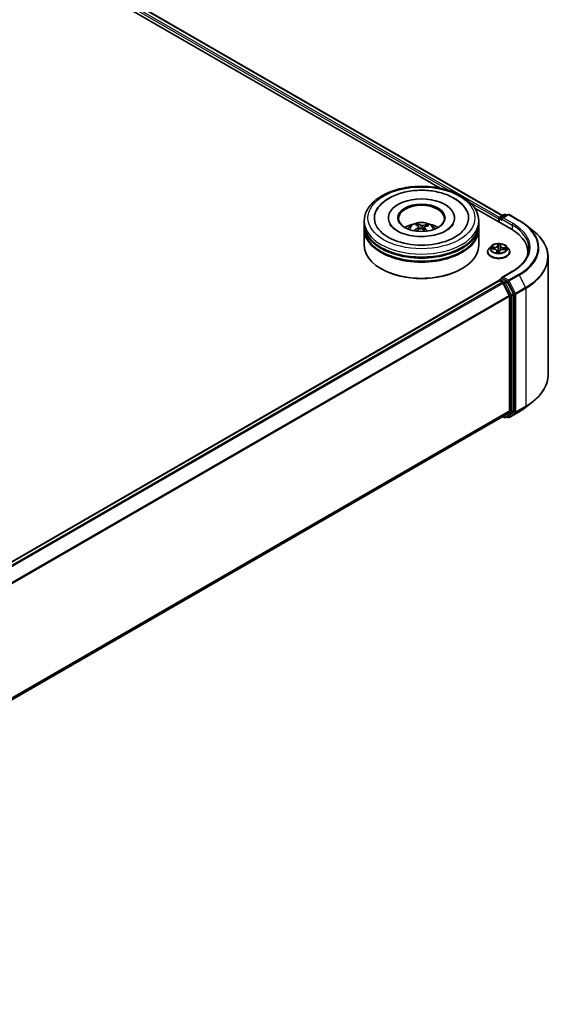
# Model space of a CAD drawing. Units: millimetres. Extents: x 0 to 8652, y 0 to 1686.
# Drawn here: x 85 to 97, y 98 to 119 of the extents above; entities that cross this region are included whole.
import ezdxf

# ---------------------------------------------------------------- set-up
doc = ezdxf.new("R2010")
doc.units = ezdxf.units.MM
doc.layers.add('Visible (ISO)', color=7, linetype='Continuous', lineweight=35)
doc.layers.add('Visible Narrow (ISO)', color=7, linetype='Continuous', lineweight=25)

msp = doc.modelspace()

# ---------------------------------------------------------------- linework, layer by layer
at = {"layer": 'Visible (ISO)'}
for p, q in [((69.00805, 129.9088), (94.26535, 115.32649)), ((69.11652, 130.03558), (95.62642, 114.73009)), ((95.01779, 114.89207), (95.81737, 114.43043)), ((92.60515, 114.5427), (92.60515, 114.61074)), ((93.13432, 114.67878), (93.13432, 114.66245)), ((94.57598, 114.67878), (94.57598, 114.66245)), ((95.10515, 114.5427), (95.10515, 114.61074)), ((95.54042, 114.65837), (95.54042, 114.59033)), ((95.55078, 114.67198), (95.55078, 114.58435)), ((95.56328, 114.69363), (95.66101, 114.75006)), ((95.74356, 114.75009), (95.6097, 114.67281)), ((95.68601, 114.75006), (95.71476, 114.73346)), ((95.76856, 114.75009), (95.98658, 114.62421)), ((92.60515, 114.45425), (92.60515, 114.52229)), ((92.60515, 114.08002), (92.60515, 114.43383)), ((93.77579, 114.50463), (93.76807, 114.53665)), ((93.79848, 114.48578), (93.80452, 114.42955)), ((93.91183, 114.4741), (93.90466, 114.40735)), ((93.97522, 114.52222), (93.96756, 114.49992)), ((95.10515, 114.45425), (95.10515, 114.52229)), ((95.10515, 114.08002), (95.10515, 114.43383)), ((96.13548, 114.52373), (96.29306, 114.39898)), ((95.29875, 113.93713), (95.29875, 113.9399)), ((95.36952, 114.05685), (95.32818, 114.01073)), ((95.38083, 114.00226), (95.43443, 113.99886)), ((95.50159, 113.95684), (95.50523, 113.92297)), ((95.5558, 113.92408), (95.56035, 113.94801)), ((95.57925, 114.06628), (95.57302, 114.00822)), ((95.57932, 114.06689), (95.58238, 114.09053)), ((95.64067, 113.98789), (95.69447, 113.98558)), ((95.71132, 114.05685), (95.75266, 114.01073)), ((95.78209, 113.93713), (95.78209, 113.9399)), ((96.17616, 113.93033), (96.17616, 113.87121)), ((96.61783, 113.82088), (96.61783, 111.25008)), ((92.98305, 113.56291), (92.97127, 113.56971)), ((94.72725, 113.56291), (94.73903, 113.56971)), ((95.84023, 113.51311), (95.6097, 113.38002)), ((73.16048, 100.38493), (95.5456, 113.30899)), ((95.55078, 113.31014), (95.55078, 113.31115)), ((95.5581, 113.30775), (95.62053, 113.27171)), ((95.56328, 113.3328), (95.6053, 113.35706)), ((95.71476, 113.29895), (95.61702, 113.35538)), ((95.86041, 113.02451), (95.72834, 113.28377)), ((95.77203, 112.98579), (95.63411, 113.25652)), ((95.77612, 112.97036), (95.77612, 110.46761)), ((95.86451, 110.46292), (95.86451, 113.00907)), ((96.13548, 110.54723), (96.29306, 110.67198)), ((73.40352, 97.51047), (95.63303, 110.34469)), ((95.62642, 110.34087), (95.66101, 110.3209)), ((95.63411, 110.34543), (95.77203, 110.45691)), ((95.68601, 110.3209), (95.72726, 110.34472)), ((95.74356, 110.32087), (95.71476, 110.3375)), ((95.72834, 110.34546), (95.86041, 110.45221)), ((95.76856, 110.32087), (95.98658, 110.44675))]:
    msp.add_line(p, q, dxfattribs=at)
for centre, start, end in [((95.57578, 114.67198), 120, 180), ((95.67351, 114.72841), 60, 120), ((95.75606, 114.72844), 60, 120), ((95.57578, 113.31115), 120, 180), ((95.67351, 110.34255), 240, 300), ((95.75606, 110.34252), 240, 300)]:
    msp.add_arc(centre, 0.025, start, end, dxfattribs=at)
for centre, major_axis, ratio, start_param, end_param in [((93.85515, 114.67878), (1.02917, 0), 0.57735027, 2.28770637, 7.13707159), ((93.85515, 114.67878), (0.72083, 0), 0.57735027, 5.47106557, 10.23689769), ((93.85515, 114.66518), (-0.5, 0), 0.57735027, 2.37272528, 7.05205268), ((95.5581, 114.66858), (0.0125, 0.02165), 0.57735027, 0.86676374, 2.35619449), ((95.6347, 114.65837), (-0.03536, 0), 0.57735027, 4.71238898, 6.28318531), ((95.61702, 114.64817), (-0.0125, 0.02165), 0.57735027, 0.78539816, 2.35619449), ((93.85515, 114.52229), (1.25, 0), 0.57735027, 3.12745005, 6.29732791), ((93.85515, 114.43383), (1.25, 0), 0.57735027, 3.12745005, 6.29732791), ((93.85515, 114.5427), (-1.25, 0), 0.57735027, 0, 3.14159265), ((93.85515, 114.45425), (-1.25, 0), 0.57735027, 0, 3.14159265), ((93.85515, 114.27054), (-0.5, 0), 0.57735027, 5.07628371, 5.53058844), ((93.8628, 114.03495), (-0.26247, -0.47368), 0.66367707, 4.01815443, 4.25713873), ((93.86467, 114.0439), (0.24002, -0.48544), 0.4183613, 2.50116909, 2.74015338), ((93.84844, 114.04552), (0.37151, 0.39401), 0.61446704, 1.03700243, 1.24401554), ((93.84636, 114.03561), (-0.20463, 0.50139), 0.58454307, 5.67905974, 5.91804403), ((93.86393, 114.04445), (0.2778, -0.46486), 0.48390429, 2.06597328, 2.24606295), ((93.86186, 114.03453), (-0.30904, -0.4447), 0.71510582, 3.62995441, 3.8689387), ((93.84563, 114.03615), (-0.16488, 0.51583), 0.51900008, 5.28956243, 5.50305194), ((93.8475, 114.0451), (0.33083, 0.42874), 0.56303829, 0.52055576, 0.75954005), ((93.85515, 114.27054), (-0.5, 0), 0.57735027, 3.89418952, 4.34849425), ((94.95116, 113.93033), (1.225, 0), 0.57735027, 6.17116049, 7.06858347), ((93.85515, 114.52229), (-1.23333, 0), 0.57735027, 0.47828403, 2.66330862), ((93.85515, 114.08002), (1.25, 0), 0.57735027, 3.14159265, 6.28318531), ((93.85515, 114.43383), (-1.23333, 0), 0.57735027, 0.47828403, 2.66330862), ((94.95116, 113.79425), (1.25, 0), 0.57735027, 0.15296584, 0.20062952), ((93.85515, 114.06641), (1.23333, 0), 0.57735027, 3.92699082, 5.49778714), ((95.5581, 113.28734), (-0.0125, 0.02165), 0.57735027, 5.49778714, 6.28318531), ((95.6347, 113.36559), (-0.03536, 0), 0.57735027, 4.71238898, 6.28318531), ((95.61702, 113.37579), (-0.0125, -0.02165), 0.57735027, 5.49778714, 6.12363721), ((95.71476, 113.27854), (0.0125, -0.02165), 0.57735027, 1.48013644, 2.35619449), ((95.62053, 113.25129), (-0.0125, 0.02165), 0.57735027, 4.62172909, 5.49778714), ((95.75844, 112.98057), (-0.0125, 0.02165), 0.57735027, 3.92699082, 4.62172909), ((95.84683, 113.01928), (0.0125, -0.02165), 0.57735027, 0.78539816, 1.48013644), ((95.62053, 110.36634), (0.0125, -0.02165), 0.57735027, 0, 0.09065989), ((95.71476, 110.36637), (0.0125, -0.02165), 0.57735027, 0, 0.09065989), ((95.75844, 110.47781), (0.0125, -0.02165), 0.57735027, 0.09065989, 0.78539816), ((95.84683, 110.47312), (0.0125, -0.02165), 0.57735027, 0.09065989, 0.78539816)]:
    msp.add_ellipse(centre, major_axis=major_axis, ratio=ratio, start_param=start_param, end_param=end_param, dxfattribs=at)
msp.add_ellipse((93.85515, 114.67878), major_axis=(-0.51667, 0), ratio=0.57735027, dxfattribs=at)
for points, knots in [([(92.60515, 114.61074), (92.60515, 114.68806), (92.62452, 114.76511), (92.69937, 114.91339), (92.7569, 114.98401), (92.90685, 115.11421), (93.0018, 115.17264), (93.21747, 115.26863), (93.33852, 115.30588), (93.59315, 115.35549), (93.72662, 115.36795), (93.99309, 115.36734), (94.12605, 115.35432), (94.3791, 115.30385), (94.49912, 115.26635), (94.71471, 115.16932), (94.81018, 115.10971), (94.96474, 114.97272), (95.02441, 114.89537), (95.09009, 114.74717), (95.10515, 114.67903), (95.10515, 114.61074)], [1.97556819, 1.97556819, 1.97556819, 1.97556819, 2.25917326, 2.25917326, 2.56237262, 2.56237262, 2.88963495, 2.88963495, 3.22091296, 3.22091296, 3.55038144, 3.55038144, 3.87899958, 3.87899958, 4.20850428, 4.20850428, 4.53979941, 4.53979941, 4.86667519, 4.86667519, 5.11716084, 5.11716084, 5.11716084, 5.11716084]), ([(92.87035, 114.83504), (92.88283, 114.85877), (92.89711, 114.8816), (92.9601, 114.96855), (93.02076, 115.02488), (93.16965, 115.12728), (93.26073, 115.17112), (93.45943, 115.23833), (93.56728, 115.26135), (93.78754, 115.28491), (93.89984, 115.28566), (94.11952, 115.26524), (94.22687, 115.24409), (94.42795, 115.18031), (94.52155, 115.13752), (94.68424, 115.03086), (94.75384, 114.96699), (94.81818, 114.87351), (94.82967, 114.85458), (94.83994, 114.83504)], [1.75090438, 1.75090438, 1.75090438, 1.75090438, 1.85233264, 1.85233264, 2.15456283, 2.15456283, 2.49707394, 2.49707394, 2.84380545, 2.84380545, 3.18666923, 3.18666923, 3.52937628, 3.52937628, 3.87578786, 3.87578786, 4.21957097, 4.21957097, 4.30307788, 4.30307788, 4.30307788, 4.30307788]), ([(93.55692, 114.4352), (93.5662, 114.45123), (93.57715, 114.46544), (93.60893, 114.49908), (93.63134, 114.51554), (93.68455, 114.54557), (93.71616, 114.55729), (93.78308, 114.57357), (93.81852, 114.57765), (93.88904, 114.57782), (93.9241, 114.57401), (93.99242, 114.558), (94.02569, 114.5458), (94.08636, 114.51117), (94.11432, 114.48919), (94.14302, 114.45175), (94.14844, 114.44373), (94.15338, 114.4352)], [5.70031221, 5.70031221, 5.70031221, 5.70031221, 5.87715708, 5.87715708, 6.17451448, 6.17451448, 6.54977443, 6.54977443, 6.94419932, 6.94419932, 7.33403568, 7.33403568, 7.72830348, 7.72830348, 8.10260936, 8.10260936, 8.19668844, 8.19668844, 8.19668844, 8.19668844]), ([(95.98658, 114.62421), (95.99736, 114.61799), (96.00798, 114.61166), (96.02889, 114.59882), (96.03917, 114.5923), (96.05939, 114.57908), (96.06933, 114.57237), (96.08885, 114.55878), (96.09843, 114.55189), (96.11723, 114.53794), (96.12645, 114.53088), (96.13548, 114.52373)], [1.570796327, 1.570796327, 1.570796327, 1.570796327, 1.60184851, 1.60184851, 1.632900694, 1.632900694, 1.663952877, 1.663952877, 1.695005061, 1.695005061, 1.726057244, 1.726057244, 1.726057244, 1.726057244]), ([(93.76614, 114.27517), (93.69022, 114.28022), (93.61594, 114.29179), (93.47961, 114.32595), (93.41746, 114.3484), (93.31228, 114.39958), (93.2689, 114.42814), (93.20294, 114.48538), (93.18046, 114.51383), (93.1663, 114.53985), (93.16584, 114.54071), (93.16539, 114.54157)], [0, 0, 0, 0, 0.29486841, 0.29486841, 0.58566241, 0.58566241, 0.86918434, 0.86918434, 1.15178332, 1.15178332, 1.16148522, 1.16148522, 1.16148522, 1.16148522]), ([(93.69585, 114.39968), (93.69668, 114.40045), (93.69768, 114.40115), (93.69954, 114.40209), (93.70072, 114.40241), (93.70258, 114.40248), (93.7036, 114.40223), (93.70464, 114.40162), (93.70495, 114.40138), (93.70523, 114.4011)], [0.0145600729, 0.0145600729, 0.0145600729, 0.0145600729, 0.0187226824, 0.0187226824, 0.0234298311, 0.0234298311, 0.0280690561, 0.0280690561, 0.0300012158, 0.0300012158, 0.0300012158, 0.0300012158]), ([(93.71642, 114.39144), (93.71603, 114.39174), (93.71564, 114.39204), (93.71344, 114.39375), (93.71169, 114.3952), (93.70835, 114.39812), (93.70675, 114.39961), (93.70523, 114.40111)], [4.72847766, 4.72847766, 4.72847766, 4.72847766, 4.739983211, 4.739983211, 4.794596175, 4.794596175, 4.849209139, 4.849209139, 4.849209139, 4.849209139]), ([(93.75988, 114.54666), (93.76065, 114.5465), (93.76154, 114.54612), (93.76316, 114.54504), (93.76415, 114.54412), (93.76566, 114.54223), (93.76645, 114.54094), (93.76741, 114.53883), (93.76781, 114.53769), (93.76807, 114.53665)], [0.0145600729, 0.0145600729, 0.0145600729, 0.0145600729, 0.0187226824, 0.0187226824, 0.0234298311, 0.0234298311, 0.0280690561, 0.0280690561, 0.0318102328, 0.0318102328, 0.0318102328, 0.0318102328]), ([(94.5449, 114.54157), (94.52924, 114.51178), (94.50102, 114.47713), (94.42191, 114.41477), (94.37592, 114.38712), (94.26734, 114.33873), (94.20463, 114.31807), (94.0679, 114.28721), (93.99366, 114.27725), (93.86768, 114.27133), (93.81655, 114.27182), (93.76614, 114.27517)], [4.89249703, 4.89249703, 4.89249703, 4.89249703, 5.22997549, 5.22997549, 5.5112334, 5.5112334, 5.7958514, 5.7958514, 6.0873901, 6.0873901, 6.28318531, 6.28318531, 6.28318531, 6.28318531]), ([(93.79356, 114.49315), (93.79553, 114.49181), (93.79707, 114.49008), (93.79866, 114.48625), (93.79871, 114.48414), (93.79753, 114.48014), (93.79623, 114.47798), (93.79284, 114.47451), (93.79107, 114.47312), (93.78912, 114.47189)], [0, 0, 0, 0, 0.0124997785, 0.0124997785, 0.0249995571, 0.0249995571, 0.0375236714, 0.0375236714, 0.0466766062, 0.0466766062, 0.0466766062, 0.0466766062]), ([(93.82904, 114.44252), (93.83188, 114.44395), (93.8353, 114.44509), (93.8425, 114.44633), (93.84626, 114.44642), (93.85311, 114.4457), (93.85665, 114.44483), (93.86206, 114.44252), (93.86413, 114.44131), (93.86586, 114.43996)], [0, 0, 0, 0, 0.0124997785, 0.0124997785, 0.0249995571, 0.0249995571, 0.0375236714, 0.0375236714, 0.0466766062, 0.0466766062, 0.0466766062, 0.0466766062]), ([(93.88126, 114.51363), (93.87842, 114.5128), (93.87499, 114.51216), (93.8678, 114.51155), (93.86404, 114.51159), (93.85719, 114.51223), (93.85365, 114.51287), (93.84824, 114.51447), (93.84617, 114.5153), (93.84443, 114.5162)], [0, 0, 0, 0, 0.0124997785, 0.0124997785, 0.0249995571, 0.0249995571, 0.0375236714, 0.0375236714, 0.0466766062, 0.0466766062, 0.0466766062, 0.0466766062]), ([(93.91673, 114.463), (93.91477, 114.46494), (93.91323, 114.46717), (93.91163, 114.47164), (93.91159, 114.47388), (93.91276, 114.47779), (93.91407, 114.47971), (93.91746, 114.48249), (93.91923, 114.48349), (93.92118, 114.48426)], [0, 0, 0, 0, 0.0124997785, 0.0124997785, 0.0249995571, 0.0249995571, 0.0375236714, 0.0375236714, 0.0466766062, 0.0466766062, 0.0466766062, 0.0466766062]), ([(93.97522, 114.52222), (93.97558, 114.52322), (93.9761, 114.52429), (93.97735, 114.52625), (93.97836, 114.52741), (93.98027, 114.52906), (93.98151, 114.52983), (93.98353, 114.53065), (93.98463, 114.53089), (93.98558, 114.53093)], [0.0427285001, 0.0427285001, 0.0427285001, 0.0427285001, 0.0464696768, 0.0464696768, 0.0511089018, 0.0511089018, 0.0558160505, 0.0558160505, 0.05997866, 0.05997866, 0.05997866, 0.05997866]), ([(96.61783, 113.82088), (96.61783, 113.86251), (96.61328, 113.90415), (96.59518, 113.98659), (96.58165, 114.0274), (96.54593, 114.10748), (96.52375, 114.14674), (96.47122, 114.2231), (96.44086, 114.26021), (96.37252, 114.33173), (96.33454, 114.36615), (96.29306, 114.39898)], [3.926990817, 3.926990817, 3.926990817, 3.926990817, 4.053018266, 4.053018266, 4.179045715, 4.179045715, 4.305073165, 4.305073165, 4.431100614, 4.431100614, 4.557128063, 4.557128063, 4.557128063, 4.557128063]), ([(95.32818, 114.01073), (95.32446, 114.00658), (95.32104, 114.00228), (95.31488, 113.99343), (95.31213, 113.98887), (95.30736, 113.97952), (95.30534, 113.97473), (95.30208, 113.96499), (95.30083, 113.96003), (95.29917, 113.95001), (95.29875, 113.94496), (95.29875, 113.9399)], [5.897500721, 5.897500721, 5.897500721, 5.897500721, 5.993014044, 5.993014044, 6.088527366, 6.088527366, 6.184040689, 6.184040689, 6.279554011, 6.279554011, 6.375067333, 6.375067333, 6.375067333, 6.375067333]), ([(95.29875, 113.93713), (95.29875, 113.92223), (95.30268, 113.90737), (95.31792, 113.87889), (95.3295, 113.86534), (95.35939, 113.84077), (95.37795, 113.82984), (95.41994, 113.81201), (95.44339, 113.80512), (95.49269, 113.79605), (95.51853, 113.79386), (95.57005, 113.79434), (95.59572, 113.79702), (95.64441, 113.80698), (95.66742, 113.81428), (95.7085, 113.8329), (95.72656, 113.84422), (95.7557, 113.86993), (95.76683, 113.88431), (95.77924, 113.91174), (95.78209, 113.92443), (95.78209, 113.93713)], [0.09188203, 0.09188203, 0.09188203, 0.09188203, 0.3915926, 0.3915926, 0.70400359, 0.70400359, 1.02849663, 1.02849663, 1.35422457, 1.35422457, 1.67897504, 1.67897504, 2.00332989, 2.00332989, 2.32816399, 2.32816399, 2.65396139, 2.65396139, 2.97787644, 2.97787644, 3.23347468, 3.23347468, 3.23347468, 3.23347468]), ([(95.71132, 114.05685), (95.70109, 114.06826), (95.68811, 114.07827), (95.65747, 114.0955), (95.63962, 114.10259), (95.60131, 114.11294), (95.58086, 114.11621), (95.53941, 114.11873), (95.51842, 114.11799), (95.47781, 114.11258), (95.45819, 114.10791), (95.42214, 114.09491), (95.40571, 114.08656), (95.3834, 114.07058), (95.37592, 114.06399), (95.36952, 114.05685)], [3.71104129, 3.71104129, 3.71104129, 3.71104129, 4.03205422, 4.03205422, 4.36648282, 4.36648282, 4.69956027, 4.69956027, 5.03087371, 5.03087371, 5.36260962, 5.36260962, 5.69658758, 5.69658758, 5.89750072, 5.89750072, 5.89750072, 5.89750072]), ([(95.50159, 113.95684), (95.50111, 113.96133), (95.49953, 113.96574), (95.4945, 113.9739), (95.49106, 113.97767), (95.4827, 113.9844), (95.47777, 113.98738), (95.4668, 113.99238), (95.46076, 113.99442), (95.44799, 113.99744), (95.44126, 113.99843), (95.43443, 113.99886)], [3.29537804, 3.29537804, 3.29537804, 3.29537804, 3.57528957, 3.57528957, 3.8552011, 3.8552011, 4.13511263, 4.13511263, 4.41502416, 4.41502416, 4.69493569, 4.69493569, 4.69493569, 4.69493569]), ([(95.50019, 113.92457), (95.50019, 113.92457), (95.50023, 113.92448), (95.50061, 113.92411), (95.50099, 113.92377), (95.50185, 113.92349), (95.50203, 113.92345), (95.50223, 113.92342)], [0.01717620261, 0.01717620261, 0.01717620261, 0.01717620261, 0.02108026086, 0.02108026086, 0.02529726779, 0.02529726779, 0.02635032608, 0.02635032608, 0.02635032608, 0.02635032608]), ([(95.50223, 113.92342), (95.50543, 113.92292), (95.50868, 113.92248), (95.51523, 113.92174), (95.51853, 113.92143), (95.52517, 113.92094), (95.52851, 113.92077), (95.53521, 113.92054), (95.53857, 113.92049), (95.54529, 113.92053), (95.54864, 113.92062), (95.55199, 113.92077)], [1.399972111, 1.399972111, 1.399972111, 1.399972111, 1.468204075, 1.468204075, 1.53643604, 1.53643604, 1.604668004, 1.604668004, 1.672899969, 1.672899969, 1.741131934, 1.741131934, 1.741131934, 1.741131934]), ([(95.55432, 113.92164), (95.55446, 113.92175), (95.5546, 113.92188), (95.55488, 113.92216), (95.55501, 113.92232), (95.55524, 113.92266), (95.55535, 113.92283), (95.55553, 113.9232), (95.5556, 113.92338), (95.55572, 113.92374), (95.55577, 113.92392), (95.5558, 113.92408)], [0, 0, 0, 0, 0.00024176717, 0.00024176717, 0.00048353434, 0.00048353434, 0.00072530152, 0.00072530152, 0.00096706869, 0.00096706869, 0.00120883586, 0.00120883586, 0.00120883586, 0.00120883586]), ([(95.64067, 113.98789), (95.63316, 113.98822), (95.62556, 113.98787), (95.61087, 113.98586), (95.60378, 113.9842), (95.59071, 113.97967), (95.58474, 113.97682), (95.57442, 113.97008), (95.57008, 113.9662), (95.56351, 113.95762), (95.56128, 113.9529), (95.56035, 113.94801)], [4.72984227, 4.72984227, 4.72984227, 4.72984227, 5.03702022, 5.03702022, 5.34419817, 5.34419817, 5.65137612, 5.65137612, 5.95855407, 5.95855407, 6.26573201, 6.26573201, 6.26573201, 6.26573201]), ([(95.57932, 114.06689), (95.57932, 114.06685), (95.57931, 114.06681), (95.5793, 114.06673), (95.5793, 114.06669), (95.57929, 114.06661), (95.57928, 114.06657), (95.57927, 114.06649), (95.57927, 114.06645), (95.57926, 114.06637), (95.57926, 114.06632), (95.57925, 114.06628)], [0.0174532925, 0.0174532925, 0.0174532925, 0.0174532925, 0.0199583681, 0.0199583681, 0.0224634438, 0.0224634438, 0.0249685194, 0.0249685194, 0.027473595, 0.027473595, 0.0299786707, 0.0299786707, 0.0299786707, 0.0299786707]), ([(95.78209, 113.9399), (95.78209, 113.94496), (95.78167, 113.95001), (95.78001, 113.96003), (95.77876, 113.96499), (95.7755, 113.97473), (95.77348, 113.97952), (95.76871, 113.98887), (95.76596, 113.99343), (95.7598, 114.00228), (95.75638, 114.00658), (95.75266, 114.01073)], [3.23347468, 3.23347468, 3.23347468, 3.23347468, 3.328988002, 3.328988002, 3.424501325, 3.424501325, 3.520014647, 3.520014647, 3.615527969, 3.615527969, 3.711041292, 3.711041292, 3.711041292, 3.711041292]), ([(96.20116, 114.01198), (96.20116, 113.9757), (96.19623, 113.93942), (96.17649, 113.86745), (96.16167, 113.83176), (96.12228, 113.76177), (96.0977, 113.72747), (96.03921, 113.66119), (96.0053, 113.62922), (95.92892, 113.56852), (95.88645, 113.5398), (95.84023, 113.51311)], [2.35619449, 2.35619449, 2.35619449, 2.35619449, 2.513274123, 2.513274123, 2.670353756, 2.670353756, 2.827433388, 2.827433388, 2.984513021, 2.984513021, 3.141592654, 3.141592654, 3.141592654, 3.141592654]), ([(95.55432, 113.92164), (95.55423, 113.92157), (95.55413, 113.9215), (95.55392, 113.92136), (95.55379, 113.92128), (95.55352, 113.92114), (95.55336, 113.92107), (95.55302, 113.92095), (95.55283, 113.92089), (95.55243, 113.92081), (95.55221, 113.92078), (95.55199, 113.92077)], [0, 0, 0, 0, 0.00035956371, 0.00035956371, 0.00071912742, 0.00071912742, 0.00107869113, 0.00107869113, 0.00143825484, 0.00143825484, 0.00179781855, 0.00179781855, 0.00179781855, 0.00179781855]), ([(95.6053, 113.35706), (95.60637, 113.35768), (95.60817, 113.35801), (95.61239, 113.35751), (95.61479, 113.35667), (95.61702, 113.35538)], [0.038953354, 0.038953354, 0.038953354, 0.038953354, 0.0503345484, 0.0503345484, 0.0617157428, 0.0617157428, 0.0617157428, 0.0617157428]), ([(96.61783, 111.25008), (96.61783, 111.20845), (96.61328, 111.16681), (96.59518, 111.08437), (96.58165, 111.04356), (96.54593, 110.96348), (96.52375, 110.92422), (96.47122, 110.84786), (96.44086, 110.81075), (96.37252, 110.73923), (96.33454, 110.70481), (96.29306, 110.67198)], [2.35619449, 2.35619449, 2.35619449, 2.35619449, 2.482221939, 2.482221939, 2.608249389, 2.608249389, 2.734276838, 2.734276838, 2.860304287, 2.860304287, 2.986331736, 2.986331736, 2.986331736, 2.986331736]), ([(95.98658, 110.44675), (95.99736, 110.45297), (96.00798, 110.4593), (96.02889, 110.47214), (96.03917, 110.47866), (96.05939, 110.49188), (96.06933, 110.49859), (96.08885, 110.51218), (96.09843, 110.51907), (96.11723, 110.53302), (96.12645, 110.54008), (96.13548, 110.54723)], [3.141592654, 3.141592654, 3.141592654, 3.141592654, 3.172644837, 3.172644837, 3.203697021, 3.203697021, 3.234749204, 3.234749204, 3.265801387, 3.265801387, 3.296853571, 3.296853571, 3.296853571, 3.296853571])]:
    msp.add_open_spline(points, degree=3, knots=knots, dxfattribs=at)
at = {"layer": 'Visible Narrow (ISO)'}
for p, q in [((69.02392, 129.96768), (94.49142, 115.26401)), ((95.55768, 114.68923), (69.04159, 129.9983)), ((69.10402, 130.03435), (95.6191, 114.72586)), ((94.90507, 115.02519), (95.54042, 114.65837)), ((95.5581, 114.58012), (95.5581, 114.66177)), ((95.5581, 114.66177), (95.61702, 114.62775)), ((95.57578, 114.69239), (95.67351, 114.74882)), ((95.6097, 114.67281), (95.57578, 114.69239)), ((95.59935, 114.65837), (95.83505, 114.52229)), ((95.6347, 114.67878), (95.75606, 114.74885)), ((95.85273, 114.55291), (95.6347, 114.67878)), ((95.67351, 114.74882), (95.70744, 114.72923)), ((95.75606, 114.74885), (95.97408, 114.62297)), ((93.78912, 114.47189), (93.79243, 114.4227)), ((93.84443, 114.5162), (93.83896, 114.44572)), ((93.88126, 114.51363), (93.88658, 114.42313)), ((93.91673, 114.463), (93.9115, 114.40111)), ((95.83505, 114.52229), (95.83505, 114.42001)), ((95.36959, 114.0022), (95.43417, 113.99811)), ((95.44035, 114.03682), (95.37556, 114.03961)), ((95.39931, 114.03308), (95.44004, 114.03133)), ((95.44004, 114.03133), (95.43979, 113.99841)), ((95.49739, 113.9542), (95.49255, 113.91679)), ((95.49849, 113.9274), (95.50152, 113.95092)), ((95.50152, 113.95092), (95.50449, 113.92308)), ((95.52349, 114.11061), (95.5164, 114.07332)), ((95.52052, 114.06996), (95.52498, 114.0934)), ((95.52052, 114.06996), (95.52654, 114.01308)), ((95.55735, 113.91335), (95.56444, 113.95063)), ((95.58345, 114.06976), (95.58829, 114.10716)), ((95.64049, 113.98713), (95.70528, 113.98434)), ((95.64622, 114.02036), (95.64586, 113.98767)), ((95.64622, 114.02036), (95.68682, 114.01779)), ((95.71125, 114.02176), (95.64667, 114.02585)), ((95.6347, 113.386), (95.85273, 113.51187)), ((73.16781, 100.38071), (95.5581, 113.30775)), ((95.57578, 113.33156), (95.61702, 113.35538)), ((95.67351, 113.27514), (95.57578, 113.33156)), ((95.75606, 113.31593), (95.6347, 113.386)), ((95.71476, 113.29895), (95.67351, 113.27514)), ((95.68709, 113.25995), (95.72834, 113.28377)), ((95.71476, 113.29895), (95.73838, 113.28531)), ((95.73838, 113.28531), (95.8763, 113.01459)), ((95.97408, 113.44181), (95.75606, 113.31593)), ((95.76964, 113.30075), (95.98766, 113.42662)), ((95.90755, 113.03002), (95.76964, 113.30075)), ((95.98766, 113.42662), (96.12558, 113.1559)), ((95.62053, 113.27171), (73.23024, 100.34467)), ((73.25018, 100.33316), (95.63411, 113.25652)), ((95.6337, 113.25729), (95.65583, 113.24452)), ((95.65583, 113.24452), (95.78791, 112.98526)), ((95.81917, 113.00069), (95.68709, 113.25995)), ((96.12558, 113.1559), (95.90755, 113.03002)), ((95.91165, 113.01459), (96.12968, 113.14046)), ((96.12968, 113.14046), (96.12968, 110.56967)), ((95.77203, 112.98579), (73.39638, 100.06721)), ((73.4028, 100.05312), (95.77612, 112.97036)), ((95.78791, 112.98526), (95.78791, 110.4391)), ((95.86041, 113.02451), (95.81917, 113.00069)), ((95.82326, 112.98526), (95.86451, 113.00907)), ((95.82326, 110.4391), (95.82326, 112.98526)), ((95.8763, 113.01459), (95.8763, 110.44379)), ((95.91165, 110.44379), (95.91165, 113.01459)), ((95.90755, 110.43309), (96.12558, 110.55897)), ((96.12968, 110.56967), (95.91165, 110.44379)), ((95.98766, 110.44749), (96.12558, 110.55897)), ((95.77612, 110.46761), (73.40352, 97.55078)), ((73.40352, 97.54244), (95.77203, 110.45691)), ((95.63411, 110.34543), (73.40352, 97.51059)), ((95.65583, 110.33235), (95.6337, 110.34512)), ((95.78791, 110.4391), (95.65583, 110.33235)), ((95.68709, 110.32164), (95.81917, 110.4284)), ((95.72834, 110.34546), (95.68709, 110.32164)), ((95.73838, 110.33232), (95.72208, 110.34173)), ((95.8763, 110.44379), (95.73838, 110.33232)), ((95.98766, 110.44749), (95.76964, 110.32162)), ((95.76964, 110.32162), (95.90755, 110.43309)), ((95.81917, 110.4284), (95.86041, 110.45221)), ((95.86451, 110.46292), (95.82326, 110.4391))]:
    msp.add_line(p, q, dxfattribs=at)
for centre, major_axis in [((93.85515, 114.67878), (1.16667, 0)), ((95.54042, 114.01198), (-0.17846, 0))]:
    msp.add_ellipse(centre, major_axis=major_axis, ratio=0.57735027, dxfattribs=at)
for centre, major_axis, ratio, start_param, end_param in [((93.85515, 114.61074), (-1.25, 0), 0.57735027, 0, 3.14159265), ((93.85515, 114.42907), (-0.25574, 0), 0.57735027, 3.07614718, 6.34863078), ((95.57578, 114.67198), (-0.025, 0), 0.57735027, 0, 0.78539816), ((95.57578, 114.67198), (0.0125, 0.02165), 0.57735027, 0.78539816, 2.35619449), ((95.57578, 114.67198), (-0.0125, 0.02165), 0.57735027, 5.49778714, 6.28318531), ((95.67351, 114.72841), (-0.0125, 0.02165), 0.57735027, 5.49778714, 6.28318531), ((95.67351, 114.72841), (0.0125, 0.02165), 0.57735027, 0, 0.78539816), ((95.75606, 114.72844), (-0.0125, 0.02165), 0.57735027, 5.49778714, 6.28318531), ((95.75606, 114.72844), (0.0125, 0.02165), 0.57735027, 0, 0.78539816), ((95.97408, 114.60256), (0.0125, 0.02165), 0.57735027, 0, 0.78539816), ((94.95116, 114.03239), (1.44662, 0), 0.57735027, 5.49778714, 7.06858347), ((93.85515, 114.45469), (0.18561, 0), 0.57735027, 3.68060499, 3.74559182), ((93.85515, 114.45469), (-0.18561, 0), 0.57735027, 5.25140132, 5.50400668), ((93.85515, 114.45051), (0.17276, 0), 0.57735027, 2.09908694, 2.3126101), ((93.85515, 114.45051), (0.17276, 0), 0.57735027, 0.60127021, 0.80233942), ((93.85515, 114.45469), (-0.18561, 0), 0.57735027, 3.68060499, 3.93321035), ((95.85273, 114.53249), (0.0125, 0.02165), 0.57735027, 0.78539816, 2.35619449), ((94.95116, 114.01198), (1.25, 0), 0.57735027, 0, 0.78539816), ((94.95116, 114.03239), (1.275, 0), 0.57735027, 5.49778714, 7.06858347), ((94.95116, 114.02505), (1.46583, 0), 0.57735027, 5.49778714, 6.91332255), ((94.95116, 113.83394), (1.66087, 0), 0.57735027, 5.49778714, 6.91332255), ((95.54042, 113.94732), (-0.23897, 0), 0.57735027, 5.8056187, 9.90234457), ((95.54042, 113.9399), (-0.24167, 0), 0.57735027, 0, 3.14159265), ((95.54042, 113.93713), (0.24167, 0), 0.57735027, 3.14159265, 6.28318531), ((95.54042, 114.00579), (-0.19243, 0), 0.57735027, 5.8056187, 9.90234457), ((95.54042, 114.01198), (-0.17167, 0), 0.57735027, 6.00061876, 6.3819878), ((95.399, 114.03099), (-0.00219, -0.00355), 0.22692411, 4.22708318, 5.62226535), ((95.54042, 113.99308), (-0.13435, 0), 0.57735027, 6.0114031, 6.18580288), ((95.4146, 114.01484), (-0.00366, -0.00198), 0.42677675, 4.40314205, 5.75856517), ((95.43417, 113.99471), (0.00026, 0.00416), 0.08909416, 0, 0.61830578), ((95.4264, 113.95726), (0.07118, 0), 0.57735027, 6.20875657, 7.74464632), ((95.44564, 114.0747), (0.07533, 0), 0.57735027, 4.63796025, 6.17384999), ((95.44035, 114.03342), (-0.00018, -0.00416), 0.06071471, 3.75837988, 5.24190974), ((95.44564, 114.07781), (0.07118, 0), 0.57735027, 4.63796025, 6.17384999), ((95.49739, 113.9508), (0.00413, -0.00053), 0.81423608, 0.19204233, 1.6755722), ((95.50263, 113.92752), (0.00012, -0.00416), 0.99421518, 4.71238898, 6.10757115), ((95.4264, 113.95415), (0.07533, 0), 0.57735027, 6.20875657, 6.34508866), ((95.5164, 114.06992), (0.00409, -0.00078), 0.81162115, 0.24037436, 1.72390422), ((95.54042, 114.01198), (-0.17167, 0), 0.57735027, 4.42982243, 4.81119148), ((95.52774, 113.95022), (-0.00413, 0.00055), 0.12833614, 4.87868071, 5.87629154), ((95.52774, 113.95022), (0.00383, -0.00164), 0.450081, 3.59665689, 4.81960857), ((95.52894, 114.06971), (-0.00416, -0.00013), 0.15499505, 4.78651725, 6.14194037), ((95.52911, 114.09343), (-0.00416, 0.00019), 0.36511035, 0.1499489, 1.54513107), ((95.53067, 114.01311), (-0.00416, -0.00013), 0.15495098, 4.79089542, 6.14194137), ((95.54042, 113.90486), (-0.08073, 0), 0.57735027, 4.4572909, 4.87780262), ((95.52774, 113.95022), (-0.0004, 0.00415), 0.13444461, 1.40944522, 2.03092724), ((95.54042, 113.90337), (0.07896, 0), 0.57735027, 1.31690161, 1.73620997), ((95.54042, 113.99308), (0.13435, 0), 0.57735027, 1.29901412, 1.65881448), ((95.56444, 113.94723), (-0.00409, 0.00078), 0.81162115, 4.86549688, 6.28318531), ((95.6352, 113.94615), (-0.07118, 0), 0.57735027, 4.63796025, 6.17384999), ((95.56914, 114.01107), (0.00414, -0.00047), 0.16554637, 0.0573029, 1.34073927), ((95.57548, 114.06724), (0.00414, -0.00047), 0.1655908, 0.38842605, 1.34511637), ((95.65444, 114.06359), (-0.07533, 0), 0.57735027, 6.22128195, 7.74464632), ((95.57821, 114.09082), (0.00414, -0.00049), 0.36010416, 4.89889858, 6.25665493), ((95.58345, 114.06635), (-0.00413, 0.00053), 0.81423608, 4.81716485, 6.28318531), ((95.65444, 114.0667), (-0.07118, 0), 0.57735027, 6.20875657, 7.74464632), ((95.64049, 113.98373), (0.00018, 0.00416), 0.06071471, 0, 0.61678722), ((95.64667, 114.02245), (-0.00026, -0.00416), 0.08909416, 3.75989843, 5.2434283), ((95.67053, 114.00122), (0.00358, -0.00212), 0.4925405, 0.3776754, 1.73309853), ((95.54042, 113.99308), (0.13435, 0), 0.57735027, 6.19755808, 6.37120346), ((95.68637, 114.0157), (-0.00188, 0.00372), 0.35210525, 3.72596322, 5.12114539), ((95.54042, 114.01198), (0.17167, 0), 0.57735027, 6.00061876, 6.3819878), ((95.54042, 114.01198), (0.17167, 0), 0.57735027, 4.42982243, 4.81119148), ((95.55173, 113.92491), (0.00018, -0.00416), 0.99952129, 0, 0.62623294), ((94.95116, 113.82088), (1.66667, 0), 0.57735027, 5.49778714, 6.28318531), ((95.85273, 113.49146), (-0.0125, 0.02165), 0.57735027, 5.49778714, 6.28318531), ((95.57578, 113.31115), (-0.025, 0), 0.57735027, 0, 0.07012361), ((95.57578, 113.31115), (0.0125, 0.02165), 0.57735027, 0.78539816, 2.06167901), ((95.57578, 113.31115), (-0.0125, 0.02165), 0.57735027, 5.49778714, 6.28318531), ((95.75606, 113.29552), (0.0125, 0.02165), 0.57735027, 0.78539816, 2.35619449), ((95.75606, 113.29552), (-0.02228, -0.01135), 0.07392213, 0.61742098, 2.18821731), ((95.75606, 113.29552), (-0.0125, 0.02165), 0.57735027, 4.62172909, 5.49778714), ((95.97408, 113.4214), (0.0125, -0.02165), 0.57735027, 1.48013644, 2.35619449), ((95.67351, 113.25472), (0.0125, 0.02165), 0.57735027, 0.78539816, 2.35619449), ((95.67351, 113.25472), (-0.02228, -0.01135), 0.07392213, 0.61742098, 2.18821731), ((95.67351, 113.25472), (-0.0125, 0.02165), 0.57735027, 4.62172909, 5.49778714), ((96.112, 113.15067), (-0.0125, 0.02165), 0.57735027, 3.92699082, 4.62172909), ((95.80559, 112.99546), (0.02228, 0.01135), 0.07392213, 3.75901364, 5.32980996), ((95.80559, 112.99546), (-0.025, 0), 0.57735027, 0.78539816, 2.35619449), ((95.80559, 112.99546), (-0.0125, 0.02165), 0.57735027, 3.92699082, 4.62172909), ((95.89397, 113.02479), (0.02228, 0.01135), 0.07392213, 3.75901364, 5.32980996), ((95.89397, 113.02479), (-0.025, 0), 0.57735027, 0.78539816, 2.35619449), ((95.89397, 113.02479), (-0.0125, 0.02165), 0.57735027, 3.92699082, 4.62172909), ((94.95116, 111.25008), (1.66667, 0), 0.57735027, 5.49778714, 6.28318531), ((94.95116, 111.04591), (-1.46583, 0), 0.57735027, 2.35619449, 2.51145541), ((94.95116, 111.23702), (1.66087, 0), 0.57735027, 5.49778714, 5.65304806), ((96.112, 110.57988), (0.0125, -0.02165), 0.57735027, 0.09065989, 0.78539816), ((95.67351, 110.34255), (-0.0125, -0.02165), 0.57735027, 5.49778714, 6.28318531), ((95.67351, 110.34255), (0.01572, -0.01944), 0.8131434, 4.58504495, 6.15584128), ((95.67351, 110.34255), (0.0125, -0.02165), 0.57735027, 0, 0.09065989), ((95.75606, 110.34252), (0.01572, -0.01944), 0.8131434, 4.58504495, 6.15584128), ((95.75606, 110.34252), (-0.0125, -0.02165), 0.57735027, 5.49778714, 6.28318531), ((95.75606, 110.34252), (0.0125, -0.02165), 0.57735027, 0, 0.09065989), ((95.80559, 110.44931), (0.025, 0), 0.57735027, 3.92699082, 5.49778714), ((95.80559, 110.44931), (0.01572, -0.01944), 0.8131434, 4.58504495, 6.15584128), ((95.80559, 110.44931), (0.0125, -0.02165), 0.57735027, 0.09065989, 0.78539816), ((95.89397, 110.454), (0.025, 0), 0.57735027, 3.92699082, 5.49778714), ((95.89397, 110.454), (0.01572, -0.01944), 0.8131434, 4.58504495, 6.15584128), ((95.89397, 110.454), (0.0125, -0.02165), 0.57735027, 0.09065989, 0.78539816), ((95.97408, 110.4684), (0.0125, -0.02165), 0.57735027, 0, 0.09065989)]:
    msp.add_ellipse(centre, major_axis=major_axis, ratio=ratio, start_param=start_param, end_param=end_param, dxfattribs=at)
for points, knots in [([(95.38717, 114.00186), (95.3854, 114.0024), (95.38359, 114.00275), (95.3798, 114.00315), (95.37781, 114.00318), (95.37374, 114.00292), (95.37165, 114.00263), (95.36959, 114.0022)], [0.0075992959, 0.0075992959, 0.0075992959, 0.0075992959, 0.0154285, 0.0154285, 0.0237449879, 0.0237449879, 0.0323943032, 0.0323943032, 0.0323943032, 0.0323943032]), ([(95.36959, 114.0022), (95.37181, 114.00235), (95.37406, 114.00243), (95.37781, 114.00241), (95.37933, 114.00236), (95.38083, 114.00226)], [-0.0323943032, -0.0323943032, -0.0323943032, -0.0323943032, -0.0237449879, -0.0237449879, -0.01786049, -0.01786049, -0.01786049, -0.01786049]), ([(95.39931, 114.03308), (95.39737, 114.03372), (95.39536, 114.03439), (95.39007, 114.03608), (95.38677, 114.03706), (95.3808, 114.03857), (95.37817, 114.03915), (95.37556, 114.03961)], [-0.0320559737, -0.0320559737, -0.0320559737, -0.0320559737, -0.0236501899, -0.0236501899, -0.0102009359, -0.0102009359, 0.0003383294, 0.0003383294, 0.0003383294, 0.0003383294]), ([(95.37556, 114.03961), (95.37787, 114.03884), (95.38021, 114.03786), (95.38551, 114.03528), (95.38845, 114.03359), (95.3932, 114.03071), (95.39501, 114.02956), (95.39678, 114.02849)], [-0.0003383294, -0.0003383294, -0.0003383294, -0.0003383294, 0.0102009359, 0.0102009359, 0.0236501899, 0.0236501899, 0.0320559737, 0.0320559737, 0.0320559737, 0.0320559737]), ([(95.39678, 114.02849), (95.3998, 114.02666), (95.40256, 114.02449), (95.40737, 114.01958), (95.40942, 114.01683), (95.411, 114.0139)], [-0.0289828459, -0.0289828459, -0.0289828459, -0.0289828459, -0.0145850634, -0.0145850634, 0, 0, 0, 0]), ([(95.41491, 114.01693), (95.41316, 114.02015), (95.41092, 114.02319), (95.40564, 114.02862), (95.40262, 114.03104), (95.39931, 114.03308)], [0, 0, 0, 0, 0.0145850634, 0.0145850634, 0.0289828459, 0.0289828459, 0.0289828459, 0.0289828459]), ([(95.49849, 113.9274), (95.49829, 113.9268), (95.49794, 113.92611), (95.49681, 113.9241), (95.49592, 113.92266), (95.49417, 113.91971), (95.49336, 113.9183), (95.49255, 113.91679)], [-0.0320559737, -0.0320559737, -0.0320559737, -0.0320559737, -0.0236501899, -0.0236501899, -0.0102009359, -0.0102009359, 0.0003383294, 0.0003383294, 0.0003383294, 0.0003383294]), ([(95.49255, 113.91679), (95.49389, 113.91813), (95.49525, 113.91928), (95.49813, 113.92143), (95.4996, 113.92229), (95.50133, 113.92314), (95.50183, 113.92333), (95.50203, 113.9234)], [-0.0003383294, -0.0003383294, -0.0003383294, -0.0003383294, 0.0102009359, 0.0102009359, 0.0236501899, 0.0236501899, 0.0320559737, 0.0320559737, 0.0320559737, 0.0320559737]), ([(95.50062, 113.92411), (95.50036, 113.92497), (95.5001, 113.92567), (95.49938, 113.92712), (95.49893, 113.92752), (95.49849, 113.9274)], [0.006374188, 0.006374188, 0.006374188, 0.006374188, 0.0145850634, 0.0145850634, 0.0289828459, 0.0289828459, 0.0289828459, 0.0289828459]), ([(95.52398, 113.95093), (95.52347, 113.94972), (95.52293, 113.94852), (95.51948, 113.94135), (95.51576, 113.93574), (95.50919, 113.92937), (95.5071, 113.9277), (95.50487, 113.9263)], [0.0738185488, 0.0738185488, 0.0738185488, 0.0738185488, 0.0792796113, 0.0792796113, 0.1070104848, 0.1070104848, 0.1185813302, 0.1185813302, 0.1185813302, 0.1185813302]), ([(95.5066, 113.92278), (95.50902, 113.92428), (95.51129, 113.92603), (95.51846, 113.93268), (95.52252, 113.93846), (95.52628, 113.94585), (95.52687, 113.94709), (95.52742, 113.94833)], [-0.1185163617, -0.1185163617, -0.1185163617, -0.1185163617, -0.1070104848, -0.1070104848, -0.0792796113, -0.0792796113, -0.0738185488, -0.0738185488, -0.0738185488, -0.0738185488]), ([(95.52893, 114.09192), (95.52901, 114.09331), (95.52896, 114.09469), (95.52856, 114.09815), (95.52808, 114.10016), (95.52695, 114.10366), (95.52633, 114.1052), (95.52496, 114.10808), (95.52422, 114.10942), (95.52349, 114.11061)], [0, 0, 0, 0, 0.0059340385, 0.0059340385, 0.0154285, 0.0154285, 0.0237449879, 0.0237449879, 0.0323943032, 0.0323943032, 0.0323943032, 0.0323943032]), ([(95.52349, 114.11061), (95.52374, 114.10932), (95.524, 114.10795), (95.52447, 114.10513), (95.52467, 114.10368), (95.52501, 114.10048), (95.52513, 114.0987), (95.52513, 114.09572), (95.52509, 114.09456), (95.52498, 114.0934)], [-0.0323943032, -0.0323943032, -0.0323943032, -0.0323943032, -0.0237449879, -0.0237449879, -0.0154285, -0.0154285, -0.0059340385, -0.0059340385, 0, 0, 0, 0]), ([(95.52654, 114.01308), (95.52698, 113.99977), (95.52683, 113.98644), (95.52556, 113.96572), (95.52489, 113.95831), (95.52398, 113.95093)], [0, 0, 0, 0, 0.0491206273, 0.0491206273, 0.0764653604, 0.0764653604, 0.0764653604, 0.0764653604]), ([(95.52498, 114.0934), (95.5248, 114.08965), (95.5247, 114.08571), (95.52464, 114.07771), (95.52469, 114.07365), (95.52481, 114.06968)], [0, 0, 0, 0, 0.014491423, 0.014491423, 0.0289828459, 0.0289828459, 0.0289828459, 0.0289828459]), ([(95.52481, 114.06968), (95.5251, 114.06024), (95.52539, 114.05081), (95.52596, 114.03194), (95.52625, 114.02251), (95.52654, 114.01308)], [0, 0, 0, 0, 0.0343899271, 0.0343899271, 0.0687798542, 0.0687798542, 0.0687798542, 0.0687798542]), ([(95.52713, 113.95084), (95.52819, 113.95831), (95.52896, 113.96581), (95.53049, 113.98678), (95.53073, 114.00027), (95.53032, 114.01375)], [-0.0764653604, -0.0764653604, -0.0764653604, -0.0764653604, -0.0491206273, -0.0491206273, 0, 0, 0, 0]), ([(95.52861, 114.07035), (95.5285, 114.07396), (95.52848, 114.07765), (95.52859, 114.08493), (95.52872, 114.08851), (95.52893, 114.09192)], [-0.0289828459, -0.0289828459, -0.0289828459, -0.0289828459, -0.014491423, -0.014491423, 0, 0, 0, 0]), ([(95.53032, 114.01375), (95.53004, 114.02318), (95.52975, 114.03261), (95.52918, 114.05148), (95.5289, 114.06091), (95.52861, 114.07035)], [-0.0687798542, -0.0687798542, -0.0687798542, -0.0687798542, -0.0343899271, -0.0343899271, 0, 0, 0, 0]), ([(95.55735, 113.91335), (95.5571, 113.91463), (95.55684, 113.91585), (95.55637, 113.91809), (95.55617, 113.91912), (95.55583, 113.92112), (95.55571, 113.92208), (95.55571, 113.92334), (95.55573, 113.92373), (95.5558, 113.92408)], [-0.0323943032, -0.0323943032, -0.0323943032, -0.0323943032, -0.0237449879, -0.0237449879, -0.0154285, -0.0154285, -0.0059340385, -0.0059340385, -0.0012088359, -0.0012088359, -0.0012088359, -0.0012088359]), ([(95.57016, 114.01163), (95.56865, 113.99826), (95.56778, 113.9848), (95.56757, 113.96849), (95.56757, 113.96571), (95.5676, 113.96292)], [-0.0982412545, -0.0982412545, -0.0982412545, -0.0982412545, -0.0491206273, -0.0491206273, -0.0390031073, -0.0390031073, -0.0390031073, -0.0390031073]), ([(95.57649, 114.0678), (95.57543, 114.05844), (95.57438, 114.04908), (95.57227, 114.03035), (95.57121, 114.02099), (95.57016, 114.01163)], [-0.0687798542, -0.0687798542, -0.0687798542, -0.0687798542, -0.0343899271, -0.0343899271, 0, 0, 0, 0]), ([(95.57053, 113.96617), (95.57055, 113.9677), (95.57057, 113.96923), (95.57086, 113.9833), (95.57168, 113.9958), (95.57302, 114.00822)], [0.0434899799, 0.0434899799, 0.0434899799, 0.0434899799, 0.0491206273, 0.0491206273, 0.0953007392, 0.0953007392, 0.0953007392, 0.0953007392]), ([(95.57881, 114.08926), (95.57845, 114.08589), (95.57807, 114.08234), (95.57729, 114.0751), (95.57689, 114.07141), (95.57649, 114.0678)], [-0.0289828459, -0.0289828459, -0.0289828459, -0.0289828459, -0.0145850634, -0.0145850634, 0, 0, 0, 0]), ([(95.58829, 114.10716), (95.58695, 114.10583), (95.58559, 114.10428), (95.58271, 114.1003), (95.58124, 114.09777), (95.57951, 114.09314), (95.57901, 114.09123), (95.57881, 114.08926)], [-0.0003383294, -0.0003383294, -0.0003383294, -0.0003383294, 0.0102009359, 0.0102009359, 0.0236501899, 0.0236501899, 0.0320559737, 0.0320559737, 0.0320559737, 0.0320559737]), ([(95.58238, 114.09053), (95.58258, 114.09211), (95.58292, 114.09368), (95.58403, 114.09771), (95.58493, 114.10007), (95.58667, 114.10402), (95.58748, 114.10566), (95.58829, 114.10716)], [-0.0317370435, -0.0317370435, -0.0317370435, -0.0317370435, -0.0236501899, -0.0236501899, -0.0102009359, -0.0102009359, 0.0003383294, 0.0003383294, 0.0003383294, 0.0003383294]), ([(95.68682, 114.01779), (95.68346, 114.01609), (95.68039, 114.01398), (95.67504, 114.0091), (95.67277, 114.00632), (95.67098, 114.00331)], [0, 0, 0, 0, 0.014491423, 0.014491423, 0.0289828459, 0.0289828459, 0.0289828459, 0.0289828459]), ([(95.67425, 113.9999), (95.67587, 114.00264), (95.67794, 114.00515), (95.6828, 114.00955), (95.6856, 114.01145), (95.68866, 114.01297)], [-0.0289828459, -0.0289828459, -0.0289828459, -0.0289828459, -0.014491423, -0.014491423, 0, 0, 0, 0]), ([(95.71125, 114.02176), (95.70903, 114.02161), (95.70678, 114.02138), (95.7024, 114.02082), (95.70026, 114.02049), (95.69574, 114.0197), (95.69338, 114.01922), (95.68961, 114.01841), (95.68819, 114.01809), (95.68682, 114.01779)], [-0.0323943032, -0.0323943032, -0.0323943032, -0.0323943032, -0.0237449879, -0.0237449879, -0.0154285, -0.0154285, -0.0059340385, -0.0059340385, 0, 0, 0, 0]), ([(95.68866, 114.01297), (95.68991, 114.01359), (95.69121, 114.01425), (95.69468, 114.01594), (95.69686, 114.01696), (95.70104, 114.0187), (95.70303, 114.01945), (95.7071, 114.02077), (95.70919, 114.02133), (95.71125, 114.02176)], [0, 0, 0, 0, 0.0059340385, 0.0059340385, 0.0154285, 0.0154285, 0.0237449879, 0.0237449879, 0.0323943032, 0.0323943032, 0.0323943032, 0.0323943032]), ([(95.70528, 113.98434), (95.70297, 113.98512), (95.70063, 113.9857), (95.69533, 113.98645), (95.69239, 113.98646), (95.6893, 113.98588), (95.68914, 113.98585), (95.68898, 113.98581)], [-0.0003383294, -0.0003383294, -0.0003383294, -0.0003383294, 0.0102009359, 0.0102009359, 0.0236501899, 0.0236501899, 0.0244043384, 0.0244043384, 0.0244043384, 0.0244043384]), ([(95.69447, 113.98558), (95.69545, 113.98554), (95.69643, 113.98547), (95.70004, 113.98517), (95.70267, 113.98481), (95.70528, 113.98434)], [-0.0141609482, -0.0141609482, -0.0141609482, -0.0141609482, -0.0102009359, -0.0102009359, 0.0003383294, 0.0003383294, 0.0003383294, 0.0003383294]), ([(95.55191, 113.92075), (95.55183, 113.92069), (95.55188, 113.92057), (95.55228, 113.92003), (95.55276, 113.91951), (95.55389, 113.91819), (95.55451, 113.91743), (95.55588, 113.91561), (95.55662, 113.91454), (95.55735, 113.91335)], [0, 0, 0, 0, 0.0059340385, 0.0059340385, 0.0154285, 0.0154285, 0.0237449879, 0.0237449879, 0.0323943032, 0.0323943032, 0.0323943032, 0.0323943032])]:
    msp.add_open_spline(points, degree=3, knots=knots, dxfattribs=at)
for points in [[(95.411, 114.0139), (95.41354, 114.00922), (95.41607, 114.00455), (95.41861, 113.99987)], [(95.42434, 113.9995), (95.4212, 114.00531), (95.41805, 114.01112), (95.41491, 114.01693)], [(95.50203, 113.9234), (95.5021, 113.92342), (95.50216, 113.92343), (95.50223, 113.92342)], [(95.67098, 114.00331), (95.66776, 113.99787), (95.66454, 113.99244), (95.66133, 113.987)], [(95.66648, 113.98678), (95.66907, 113.99115), (95.67166, 113.99553), (95.67425, 113.9999)], [(95.55199, 113.92077), (95.55196, 113.92077), (95.55194, 113.92076), (95.55191, 113.92075)]]:
    msp.add_open_spline(points, degree=3, dxfattribs=at)

doc.saveas('drawing.dxf')
